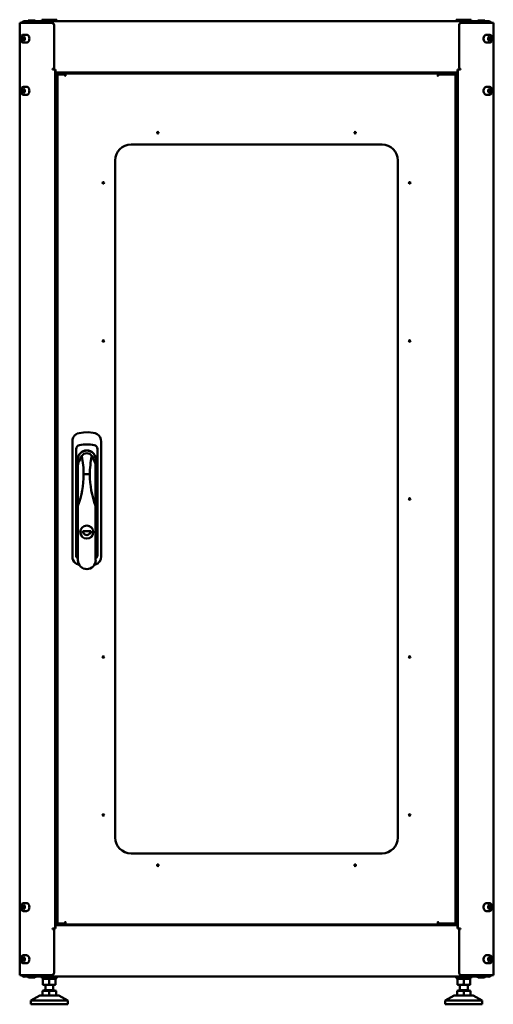
# Model space of a CAD drawing. Units: millimetres. Extents: x -1046 to 2671, y -2063 to 1603.
# Drawn here: x -54 to 546, y -470 to 776 of the extents above; entities that cross this region are included whole.
import ezdxf

# ---------------------------------------------------------------- set-up
doc = ezdxf.new("R2010")
doc.units = ezdxf.units.MM

msp = doc.modelspace()

# ---------------------------------------------------------------- linework, layer by layer
at = {"color": 7, "linetype": 'Continuous', "lineweight": 50}
for p, q in [((-48.4, 773.5), (-48.4, 773.6)), ((-48.4, 773.6), (-48.2, 773.6)), ((-48.2, 773.6), (-48.2, 773.6)), ((-48.2, 773.6), (-48.2, 773.6)), ((-48.2, 773.6), (-48.2, 773.6)), ((-48.2, 773.6), (-48, 773.6)), ((-32.4, 773.6), (-48, 773.6)), ((-43.6, 773.6), (-43.4, 774.1)), ((-42.7, 774.6), (-34.9, 774.6)), ((-34.2, 773.9), (-34.2, 773.6)), ((-32.4, 771.6), (-32.4, 773.6)), ((-32.4, 773.6), (-31.9, 773.6)), ((-31.9, 771.6), (-31.9, 773.6)), ((-31.9, 773.6), (-31.7, 773.6)), ((-31.7, 771.6), (-31.7, 773.6)), ((-31.7, 773.6), (-31.2, 773.6)), ((-31.2, 771.6), (-31.2, 773.6)), ((523.2, 773.6), (-31.2, 773.6)), ((-26, 775.6), (-26, 773.6)), ((-26, 775.6), (-7, 775.6)), ((-11, 774.6), (-9, 774.6)), ((-11, 774.1), (-11, 774.6)), ((-11, 774.1), (-11, 773.6)), ((-9, 774.6), (-9, 774.1)), ((-9, 774.1), (-9, 773.6)), ((-7, 773.6), (-7, 775.6)), ((499, 775.6), (499, 773.6)), ((499, 775.6), (518, 775.6)), ((501, 774.6), (503, 774.6)), ((501, 774.1), (501, 774.6)), ((501, 773.6), (501, 774.1)), ((503, 774.6), (503, 774.1)), ((503, 773.6), (503, 774.1)), ((518, 773.6), (518, 775.6)), ((523.2, 773.6), (523.2, 771.6)), ((523.2, 773.6), (523.6, 773.6)), ((523.6, 771.6), (523.6, 773.6)), ((523.6, 773.6), (523.8, 773.6)), ((523.8, 771.6), (523.8, 773.6)), ((523.8, 773.6), (524.3, 773.6)), ((524.3, 771.6), (524.3, 773.6)), ((539.9, 773.6), (524.3, 773.6)), ((526.1, 773.6), (526.2, 773.9)), ((526.9, 774.6), (534.7, 774.6)), ((535.3, 774.1), (535.5, 773.6)), ((539.9, 773.6), (540.1, 773.6)), ((540.1, 773.6), (540.1, 773.6)), ((540.1, 773.6), (540.3, 773.6)), ((540.1, 773.6), (540.1, 773.6)), ((540.1, 773.6), (540.1, 773.6)), ((540.3, 773.5), (540.3, 773.6)), ((-54, 771.6), (-54, -433.4)), ((-54, 771.6), (-52.5, 771.6)), ((-52.5, 771.6), (-37.9, 771.6)), ((-37.9, 771.6), (-34.2, 771.6)), ((-34.2, 771.6), (-13.5, 771.6)), ((-10.5, 715.1), (-10.5, 768.6)), ((502.5, 768.6), (502.5, 715.1)), ((526.1, 771.6), (505.5, 771.6)), ((529.8, 771.6), (526.1, 771.6)), ((544.4, 771.6), (529.8, 771.6)), ((546, 771.6), (544.4, 771.6)), ((546, -433.4), (546, 771.6)), ((-49.4, 754.5), (-51.2, 753)), ((-51.2, 753), (-51.2, 750.1)), ((-49.1, 753), (-51.2, 753)), ((-49.4, 748.7), (-51.2, 750.1)), ((-49.1, 750.1), (-51.2, 750.1)), ((-49.4, 754.5), (-47.7, 753)), ((-47.7, 750.1), (-49.4, 748.7)), ((-48.4, 753.6), (-49.1, 753)), ((-49.1, 753), (-49.1, 751.6)), ((-49.1, 751.6), (-49.1, 750.1)), ((-48.4, 749.6), (-49.1, 750.1)), ((-45.2, 756.6), (-49, 756.6)), ((-49, 756.6), (-48.9, 756.6)), ((-47.7, 750.1), (-47.7, 753)), ((540.9, 756.6), (537.1, 756.6)), ((541.4, 754.5), (539.6, 753)), ((539.6, 753), (539.6, 750.1)), ((541.4, 748.7), (539.6, 750.1)), ((540.3, 753.6), (541, 753)), ((541, 750.1), (540.3, 749.6)), ((540.9, 756.6), (541, 756.6)), ((541, 753), (543.1, 753)), ((541, 751.6), (541, 753)), ((541, 750.1), (541, 751.6)), ((541, 750.1), (543.1, 750.1)), ((541.4, 754.5), (543.1, 753)), ((543.1, 750.1), (541.4, 748.7)), ((543.1, 750.1), (543.1, 753)), ((-49, 746.6), (-45.2, 746.6)), ((537.1, 746.6), (540.9, 746.6)), ((-12.6, 713.6), (-12, 713.6)), ((-12.6, 713.6), (-12.6, 712.6)), ((-9.4, 712.6), (-12.6, 712.6)), ((-9.4, 712.6), (-8.5, 712.6)), ((-9, 712.6), (-9, -374.4)), ((-8.5, 712.6), (-8.5, 712.2)), ((-8.5, 708.6), (-8.5, 712.2)), ((500.5, 712.6), (501.3, 712.6)), ((500.5, 712.2), (500.5, 712.6)), ((500.5, 712.2), (500.5, 708.6)), ((501, -374.4), (501, 712.6)), ((504.5, 712.6), (501.3, 712.6)), ((504, 713.6), (504.5, 713.6)), ((504.5, 712.6), (504.5, 713.6)), ((-7.5, 707.6), (-9, 707.6)), ((500.5, 708.6), (-8.5, 708.6)), ((-7.5, 707.6), (-4.8, 707.6)), ((-6, 706.3), (-6, -368.1)), ((-6, 706.3), (-3.7, 706.3)), ((-4.8, 707.6), (-4.8, 706.4)), ((-3.7, 707.6), (-4.8, 707.6)), ((-3.7, 706.4), (-4.8, 706.4)), ((3.1, 707.6), (-3.7, 707.6)), ((3.1, 706.4), (-3.7, 706.4)), ((-3.7, 706.3), (3, 706.3)), ((-0.3, 708.6), (-0.3, 707.6)), ((3.5, 706.3), (3, 706.3)), ((3.1, 707.6), (3.6, 707.6)), ((3.6, 706.4), (3.1, 706.4)), ((3.5, 705.8), (3.5, 704.7)), ((3.6, 707.6), (3.6, 706.4)), ((3.6, 707.6), (3.8, 707.6)), ((3.8, 706.4), (3.6, 706.4)), ((3.8, 707.6), (4.1, 707.6)), ((4.1, 706.4), (3.8, 706.4)), ((4, 706.4), (4, 705.8)), ((4, 705.8), (4, 704.5)), ((475.5, 707.6), (4.1, 707.6)), ((4.1, 705.3), (4.1, 707.6)), ((4.1, 704.7), (4.1, 705.3)), ((4.1, 705.3), (4.1, 704.6)), ((12.3, 707.6), (12.3, 708.6)), ((27, 708.6), (27, 707.6)), ((35, 707.6), (35, 708.6)), ((457, 708.6), (457, 707.6)), ((465, 707.6), (465, 708.6)), ((475.5, 707.6), (475.5, 705.3)), ((475.5, 707.6), (475.7, 707.6)), ((475.7, 706.4), (475.5, 706.4)), ((475.5, 705.3), (475.5, 704.7)), ((476, 705.2), (475.5, 705.2)), ((475.7, 707.6), (476, 707.6)), ((476, 706.4), (475.7, 706.4)), ((476, 706.4), (476, 707.6)), ((476, 707.6), (476.5, 707.6)), ((476.5, 706.4), (476, 706.4)), ((476, 705.8), (476, 704.8)), ((476.1, 704.7), (476.1, 705.8)), ((490.7, 707.6), (476.5, 707.6)), ((490.7, 706.4), (476.5, 706.4)), ((476.6, 706.3), (476.5, 706.3)), ((476.6, 706.3), (490.7, 706.3)), ((479.7, 708.6), (479.7, 707.6)), ((481, 706.4), (481, 706.3)), ((492.3, 707.6), (490.7, 707.6)), ((492.3, 706.4), (490.7, 706.4)), ((490.7, 706.3), (493.3, 706.3)), ((491, 706.3), (491, 706.4)), ((492.3, 707.6), (492.3, 708.6)), ((496.6, 707.6), (492.3, 707.6)), ((496.6, 706.4), (492.3, 706.4)), ((493.3, 706.3), (497.7, 706.3)), ((496.9, 707.6), (496.6, 707.6)), ((496.9, 706.4), (496.6, 706.4)), ((496.9, 706.4), (496.9, 707.6)), ((496.9, 707.6), (499.4, 707.6)), ((497.7, 706.3), (498.1, 706.3)), ((498.1, -368.1), (498.1, 706.3)), ((501, 707.6), (499.4, 707.6)), ((-49.4, 688.5), (-51.2, 687)), ((-51.2, 687), (-51.2, 684.1)), ((-49.1, 687), (-51.2, 687)), ((-49.4, 688.5), (-47.7, 687)), ((-48.4, 687.6), (-49.1, 687)), ((-49.1, 687), (-49.1, 685.6)), ((-49.1, 685.6), (-49.1, 684.1)), ((-45.2, 690.6), (-49, 690.6)), ((-49, 690.6), (-48.9, 690.6)), ((-47.7, 684.1), (-47.7, 687)), ((540.9, 690.6), (537.1, 690.6)), ((541.4, 688.5), (539.6, 687)), ((539.6, 687), (539.6, 684.1)), ((540.3, 687.6), (541, 687)), ((540.9, 690.6), (541, 690.6)), ((541, 687), (543.1, 687)), ((541, 685.6), (541, 687)), ((541, 684.1), (541, 685.6)), ((541.4, 688.5), (543.1, 687)), ((543.1, 684.1), (543.1, 687)), ((-49.4, 682.7), (-51.2, 684.1)), ((-49.1, 684.1), (-51.2, 684.1)), ((-47.7, 684.1), (-49.4, 682.7)), ((-48.4, 683.6), (-49.1, 684.1)), ((-49, 680.6), (-45.2, 680.6)), ((537.1, 680.6), (540.9, 680.6)), ((541.4, 682.7), (539.6, 684.1)), ((541, 684.1), (540.3, 683.6)), ((541, 684.1), (543.1, 684.1)), ((543.1, 684.1), (541.4, 682.7)), ((405, 617.6), (87, 617.6)), ((67, 597.6), (67, -259.4)), ((425, -259.4), (425, 597.6)), ((17.5, 232.3), (17.5, 97.8)), ((44.5, 97.8), (44.5, 232.3)), ((19.5, 219.1), (19.5, 107.1)), ((19.7, 211.5), (19.7, 217.6)), ((19.8, 220.8), (19.8, 219.1)), ((19.8, 219.1), (23.1, 219.1)), ((24.5, 223.7), (24.6, 223.3)), ((37.3, 223.3), (37.4, 223.7)), ((38.9, 219.1), (42.1, 219.1)), ((42.1, 219.1), (42.1, 220.8)), ((42.2, 217.6), (42.2, 211.5)), ((42.5, 107.1), (42.5, 219.1)), ((19.7, 160.3), (19.7, 211.5)), ((27, 200.3), (35, 200.3)), ((42.2, 160.3), (42.2, 211.5)), ((19.7, 160.3), (19.7, 91.6)), ((42.2, 91.6), (42.2, 160.3)), ((26, 128.3), (26, 125.8)), ((36, 128.3), (26, 128.3)), ((26, 125.8), (27, 125.8)), ((27, 125.8), (28, 125.8)), ((34, 125.8), (35, 125.8)), ((35, 125.8), (36, 125.8)), ((36, 125.8), (36, 128.3)), ((87, -279.4), (405, -279.4)), ((-49.4, -344.5), (-51.2, -346)), ((-51.2, -346), (-51.2, -348.9)), ((-49.1, -346), (-51.2, -346)), ((-49.4, -350.3), (-51.2, -348.9)), ((-49.1, -348.9), (-51.2, -348.9)), ((-49.4, -344.5), (-47.7, -346)), ((-47.7, -348.9), (-49.4, -350.3)), ((-48.4, -345.4), (-49.1, -346)), ((-49.1, -346), (-49.1, -347.4)), ((-49.1, -347.4), (-49.1, -348.9)), ((-48.4, -349.4), (-49.1, -348.9)), ((-45.2, -342.4), (-49, -342.4)), ((-49, -342.4), (-48.9, -342.4)), ((-47.7, -348.9), (-47.7, -346)), ((540.9, -342.4), (537.1, -342.4)), ((541.4, -344.5), (539.6, -346)), ((539.6, -346), (539.6, -348.9)), ((541.4, -350.3), (539.6, -348.9)), ((540.3, -345.4), (541, -346)), ((541, -348.9), (540.3, -349.4)), ((540.9, -342.4), (541, -342.4)), ((541, -346), (543.1, -346)), ((541, -347.4), (541, -346)), ((541, -348.9), (541, -347.4)), ((541, -348.9), (543.1, -348.9)), ((541.4, -344.5), (543.1, -346)), ((543.1, -348.9), (541.4, -350.3)), ((543.1, -348.9), (543.1, -346)), ((-49, -352.4), (-45.2, -352.4)), ((537.1, -352.4), (540.9, -352.4)), ((-9, -369.4), (-7.5, -369.4)), ((-8.5, -374), (-8.5, -370.4)), ((-8.5, -370.4), (500.5, -370.4)), ((-4.8, -369.4), (-7.5, -369.4)), ((-6, -368.1), (-3.7, -368.1)), ((-4.8, -369.4), (-4.8, -368.2)), ((-4.8, -368.2), (-3.7, -368.2)), ((-4.8, -369.4), (-3.7, -369.4)), ((-3.7, -368.1), (3, -368.1)), ((-3.7, -368.2), (3.1, -368.2)), ((-3.7, -369.4), (3.1, -369.4)), ((-0.3, -369.4), (-0.3, -370.4)), ((3.5, -368.1), (3, -368.1)), ((3.1, -368.2), (3.6, -368.2)), ((3.6, -369.4), (3.1, -369.4)), ((3.5, -366.5), (3.5, -367.6)), ((3.6, -368.2), (3.6, -369.4)), ((3.6, -368.2), (3.8, -368.2)), ((3.8, -369.4), (3.6, -369.4)), ((3.8, -368.2), (4.1, -368.2)), ((4.1, -369.4), (3.8, -369.4)), ((4, -366.3), (4, -367.6)), ((4, -367.6), (4, -368.2)), ((4, -368), (4.1, -368)), ((4, -368.1), (4.1, -368.1)), ((4.1, -367.1), (4.1, -366.5)), ((4.1, -366.5), (4.1, -367.1)), ((4.1, -369.4), (4.1, -367.1)), ((4.1, -369.4), (475.5, -369.4)), ((12.3, -370.4), (12.3, -369.4)), ((27, -369.4), (27, -370.4)), ((35, -370.4), (35, -369.4)), ((457, -369.4), (457, -370.4)), ((465, -370.4), (465, -369.4)), ((475.5, -366.5), (475.5, -367.1)), ((475.5, -367.1), (475.5, -369.4)), ((476.1, -368), (475.5, -368)), ((475.5, -368.2), (475.7, -368.2)), ((475.7, -369.4), (475.5, -369.4)), ((475.6, -366.5), (475.9, -366.5)), ((475.7, -368.2), (476, -368.2)), ((476, -369.4), (475.7, -369.4)), ((476, -366.7), (476, -367.6)), ((476, -369.4), (476, -368.2)), ((476, -368.2), (476.5, -368.2)), ((476.5, -369.4), (476, -369.4)), ((476.1, -367.6), (476.1, -366.5)), ((476.5, -368.1), (476.6, -368.1)), ((476.5, -368.2), (490.7, -368.2)), ((476.5, -369.4), (490.7, -369.4)), ((476.6, -368.1), (490.7, -368.1)), ((479.7, -369.4), (479.7, -370.4)), ((481, -368.1), (481, -368.2)), ((490.7, -368.1), (493.3, -368.1)), ((490.7, -368.2), (492.3, -368.2)), ((490.7, -369.4), (492.3, -369.4)), ((491, -368.2), (491, -368.1)), ((492.3, -368.2), (496.6, -368.2)), ((492.3, -370.4), (492.3, -369.4)), ((492.3, -369.4), (496.6, -369.4)), ((493.3, -368.1), (497.7, -368.1)), ((496.6, -368.2), (496.9, -368.2)), ((496.6, -369.4), (496.9, -369.4)), ((496.9, -369.4), (496.9, -368.2)), ((499.4, -369.4), (496.9, -369.4)), ((497.7, -368.1), (498.1, -368.1)), ((499.4, -369.4), (501, -369.4)), ((500.5, -370.4), (500.5, -374)), ((-12.6, -374.4), (-9.4, -374.4)), ((-12.6, -374.4), (-12.6, -375.4)), ((-12, -375.4), (-12.6, -375.4)), ((-10.5, -430.4), (-10.5, -376.9)), ((-8.5, -374.4), (-9.4, -374.4)), ((-8.5, -374), (-8.5, -374.4)), ((500.5, -374.4), (500.5, -374)), ((501.3, -374.4), (500.5, -374.4)), ((501.3, -374.4), (504.5, -374.4)), ((502.5, -376.9), (502.5, -430.4)), ((504.5, -375.4), (504, -375.4)), ((504.5, -375.4), (504.5, -374.4)), ((-49.4, -410.5), (-51.2, -412)), ((-49.4, -410.5), (-47.7, -412)), ((-45.2, -408.4), (-49, -408.4)), ((-49, -408.4), (-48.9, -408.4)), ((540.9, -408.4), (537.1, -408.4)), ((541.4, -410.5), (539.6, -412)), ((540.9, -408.4), (541, -408.4)), ((541.4, -410.5), (543.1, -412)), ((-51.2, -412), (-51.2, -414.9)), ((-49.1, -412), (-51.2, -412)), ((-49.4, -416.3), (-51.2, -414.9)), ((-49.1, -414.9), (-51.2, -414.9)), ((-47.7, -414.9), (-49.4, -416.3)), ((-48.4, -411.4), (-49.1, -412)), ((-49.1, -412), (-49.1, -413.4)), ((-49.1, -413.4), (-49.1, -414.9)), ((-48.4, -415.4), (-49.1, -414.9)), ((-49, -418.4), (-45.2, -418.4)), ((-47.7, -414.9), (-47.7, -412)), ((537.1, -418.4), (540.9, -418.4)), ((539.6, -412), (539.6, -414.9)), ((541.4, -416.3), (539.6, -414.9)), ((540.3, -411.4), (541, -412)), ((541, -414.9), (540.3, -415.4)), ((541, -412), (543.1, -412)), ((541, -413.4), (541, -412)), ((541, -414.9), (541, -413.4)), ((541, -414.9), (543.1, -414.9)), ((543.1, -414.9), (541.4, -416.3)), ((543.1, -414.9), (543.1, -412)), ((-54, -433.4), (-52.5, -433.4)), ((-52.5, -433.4), (-37.9, -433.4)), ((-48.4, -435.4), (-48.4, -435.4)), ((-48.2, -435.4), (-48.4, -435.4)), ((-48.2, -435.4), (-48.2, -435.4)), ((-48.2, -435.4), (-48.2, -435.4)), ((-48.2, -435.4), (-48.2, -435.4)), ((-48, -435.4), (-48.2, -435.4)), ((-48, -435.4), (-32.4, -435.4)), ((-43.4, -436), (-43.6, -435.4)), ((-37.9, -433.4), (-34.2, -433.4)), ((-34.2, -433.4), (-13.5, -433.4)), ((-34.2, -435.4), (-34.2, -435.8)), ((-32.4, -433.4), (-32.4, -435.4)), ((-31.9, -435.4), (-32.4, -435.4)), ((-31.9, -433.4), (-31.9, -435.4)), ((-31.7, -435.4), (-31.9, -435.4)), ((-31.7, -433.4), (-31.7, -435.4)), ((-31.2, -435.4), (-31.7, -435.4)), ((-31.2, -435.4), (-31.2, -433.4)), ((-31.2, -435.4), (523.2, -435.4)), ((-26, -435.4), (-26, -437.4)), ((-11, -435.4), (-11, -436)), ((-11, -436.4), (-11, -436)), ((-9, -435.4), (-9, -436)), ((-9, -436), (-9, -436.4)), ((-7, -437.4), (-7, -435.4)), ((499, -435.4), (499, -437.4)), ((501, -436), (501, -435.4)), ((501, -436.4), (501, -436)), ((503, -436), (503, -435.4)), ((503, -436), (503, -436.4)), ((526.1, -433.4), (505.5, -433.4)), ((518, -437.4), (518, -435.4)), ((523.2, -433.4), (523.2, -435.4)), ((523.6, -435.4), (523.2, -435.4)), ((523.6, -433.4), (523.6, -435.4)), ((523.8, -435.4), (523.6, -435.4)), ((523.8, -433.4), (523.8, -435.4)), ((524.3, -435.4), (523.8, -435.4)), ((524.3, -433.4), (524.3, -435.4)), ((524.3, -435.4), (539.9, -435.4)), ((529.8, -433.4), (526.1, -433.4)), ((526.2, -435.8), (526.1, -435.4)), ((544.4, -433.4), (529.8, -433.4)), ((535.5, -435.4), (535.3, -436)), ((540.1, -435.4), (539.9, -435.4)), ((540.1, -435.4), (540.1, -435.4)), ((540.1, -435.4), (540.1, -435.4)), ((540.3, -435.4), (540.1, -435.4)), ((540.1, -435.4), (540.1, -435.4)), ((540.3, -435.4), (540.3, -435.4)), ((546, -433.4), (544.4, -433.4)), ((-34.9, -436.4), (-42.7, -436.4)), ((-7, -437.4), (-26, -437.4)), ((-24.5, -437.4), (-24.5, -438)), ((-20.5, -438), (-24.5, -438)), ((-24.5, -438), (-24.5, -445.1)), ((-24.5, -445.8), (-24.5, -445.1)), ((-20.5, -445.8), (-24.5, -445.8)), ((-21.5, -445.8), (-21.5, -452.4)), ((-16.5, -438), (-20.5, -438)), ((-12.5, -445.8), (-20.5, -445.8)), ((-12.5, -438), (-16.5, -438)), ((-16.5, -438), (-16.5, -445.1)), ((-8.5, -438), (-12.5, -438)), ((-8.5, -445.8), (-12.5, -445.8)), ((-11.5, -452.4), (-11.5, -445.8)), ((-9, -436.4), (-11, -436.4)), ((-8.5, -438), (-8.5, -437.4)), ((-8.5, -438), (-8.5, -445.1)), ((-8.5, -445.8), (-8.5, -445.1)), ((518, -437.4), (499, -437.4)), ((500.5, -437.4), (500.5, -438)), ((504.5, -438), (500.5, -438)), ((500.5, -438), (500.5, -445.1)), ((500.5, -445.8), (500.5, -445.1)), ((504.5, -445.8), (500.5, -445.8)), ((503, -436.4), (501, -436.4)), ((503.5, -445.8), (503.5, -452.4)), ((508.5, -438), (504.5, -438)), ((512.5, -445.8), (504.5, -445.8)), ((512.5, -438), (508.5, -438)), ((508.5, -438), (508.5, -445.1)), ((516.5, -438), (512.5, -438)), ((516.5, -445.8), (512.5, -445.8)), ((513.5, -452.4), (513.5, -445.8)), ((516.5, -438), (516.5, -437.4)), ((516.5, -438), (516.5, -445.1)), ((516.5, -445.8), (516.5, -445.1)), ((534.7, -436.4), (526.9, -436.4)), ((-28.5, -459.4), (-40, -465.4)), ((-4.5, -459.4), (-28.5, -459.4)), ((-22.4, -452.4), (-25, -453.3)), ((-25, -453.7), (-25, -453.3)), ((-25, -459.4), (-25, -453.7)), ((-10.7, -452.4), (-22.4, -452.4)), ((-16.5, -459.4), (-16.5, -453.7)), ((-8, -453.3), (-10.7, -452.4)), ((-8, -453.7), (-8, -453.3)), ((-8, -459.4), (-8, -453.7)), ((7, -465.4), (-4.5, -459.4)), ((496.5, -459.4), (485, -465.4)), ((520.5, -459.4), (496.5, -459.4)), ((502.6, -452.4), (500, -453.3)), ((500, -453.7), (500, -453.3)), ((500, -459.4), (500, -453.7)), ((514.3, -452.4), (502.6, -452.4)), ((508.5, -459.4), (508.5, -453.7)), ((517, -453.3), (514.3, -452.4)), ((517, -453.7), (517, -453.3)), ((517, -459.4), (517, -453.7)), ((532, -465.4), (520.5, -459.4)), ((-40, -465.4), (-40, -470.4)), ((7, -465.4), (-40, -465.4)), ((7, -470.4), (-40, -470.4)), ((7, -470.4), (7, -465.4)), ((485, -465.4), (485, -470.4)), ((532, -465.4), (485, -465.4)), ((532, -470.4), (485, -470.4)), ((532, -470.4), (532, -465.4))]:
    msp.add_line(p, q, dxfattribs=at)
at = {"color": 7, "linetype": 'Continuous', "lineweight": 50, "flags": 128}
for points in [[(-48.9, 756.5), (-49.4, 756.6), (-50.3, 756.3), (-51.1, 755.7), (-51.8, 754.9), (-52.3, 753.8), (-52.6, 752.6), (-52.7, 751.4), (-52.6, 750.1), (-52.2, 749), (-51.6, 748), (-50.8, 747.2), (-49.9, 746.7), (-49.1, 746.6)], [(-41.7, 751.6), (-41.8, 752.9), (-42.2, 754.2), (-42.8, 755.2), (-43.6, 756), (-44.5, 756.5), (-45.2, 756.6)], [(-45.2, 746.6), (-44.5, 746.7), (-43.6, 747.1), (-42.8, 747.9), (-42.2, 749), (-41.8, 750.2), (-41.7, 751.6)], [(537.1, 756.6), (536.9, 756.6), (535.9, 756.3), (535.1, 755.7), (534.4, 754.7), (533.9, 753.6), (533.6, 752.3), (533.6, 750.9), (533.9, 749.6), (534.4, 748.4), (535.1, 747.5), (535.9, 746.9), (536.9, 746.6), (537.1, 746.6)], [(540.9, 746.6), (541, 746.6), (541.9, 746.8), (542.8, 747.2), (543.5, 748), (544.1, 748.9), (544.5, 750.1), (544.6, 751.2), (544.7, 751.6)], [(544.7, 751.6), (544.6, 752.3), (544.4, 753.5), (543.9, 754.6), (543.3, 755.5), (542.4, 756.2), (541.5, 756.5), (541.1, 756.5)], [(-8.5, 710.4), (-8.8, 710.3), (-9, 710.2)], [(501, 710.2), (500.7, 710.3), (500.5, 710.4)], [(-48.9, 690.5), (-49.4, 690.6), (-50.3, 690.3), (-51.1, 689.7), (-51.8, 688.9), (-52.3, 687.8), (-52.6, 686.6), (-52.7, 685.4), (-52.6, 684.1), (-52.2, 683), (-51.6, 682), (-50.8, 681.2), (-49.9, 680.7), (-49.1, 680.6)], [(-41.7, 685.6), (-41.8, 686.9), (-42.2, 688.2), (-42.8, 689.2), (-43.6, 690), (-44.5, 690.5), (-45.2, 690.6)], [(-45.2, 680.6), (-44.5, 680.7), (-43.6, 681.1), (-42.8, 681.9), (-42.2, 683), (-41.8, 684.2), (-41.7, 685.6)], [(537.1, 690.6), (536.9, 690.6), (535.9, 690.3), (535.1, 689.7), (534.4, 688.7), (533.9, 687.6), (533.6, 686.3), (533.6, 684.9), (533.9, 683.6), (534.4, 682.4), (535.1, 681.5), (535.9, 680.9), (536.9, 680.6), (537.1, 680.6)], [(540.9, 680.6), (541, 680.6), (541.9, 680.8), (542.8, 681.2), (543.5, 682), (544.1, 682.9), (544.5, 684.1), (544.6, 685.2), (544.7, 685.6)], [(544.7, 685.6), (544.6, 686.3), (544.4, 687.5), (543.9, 688.6), (543.3, 689.5), (542.4, 690.2), (541.5, 690.5), (541.1, 690.5)], [(40.4, 85.7), (42.8, 86.4), (44.9, 87.6), (46.4, 88.9), (47.3, 90), (48.1, 91.4), (48.8, 93.1), (49.2, 96.4), (49.2, 100.2), (49.2, 104.7), (49.2, 110.8), (49.2, 116.9), (49.2, 139.3), (49.2, 148.9), (49.2, 158.6), (49.1, 167.9), (49.1, 176.2), (49.1, 183.6), (49.1, 190.1), (49.1, 195.8), (49, 202.1), (49, 209.1), (49, 216.7), (49, 224.8), (49, 236.2), (49.1, 241.8), (48.9, 244.5), (48, 247.2), (46.4, 249.4), (44.3, 251.1), (41.7, 252.2), (38.9, 252.8), (32.8, 253.4), (26.9, 253.3), (21.5, 252.5), (18.9, 251.8), (16.9, 250.6), (15.6, 249.5), (14.8, 248.5), (13.8, 246.8), (13, 244.3), (12.8, 240.8), (12.8, 236.6), (12.8, 231.5), (12.8, 225.6), (12.8, 218.5), (12.8, 210.5), (12.8, 201.6), (12.8, 201.6)], [(12.8, 201.6), (12.8, 187.4), (12.8, 174.2), (12.8, 162.1), (12.8, 150.8), (12.8, 140.5), (12.8, 131.2), (12.8, 122.6), (12.8, 114.7), (12.8, 107.5), (12.8, 102.5), (12.8, 97.9), (12.8, 95.8), (13, 93.7), (13.7, 91.6), (14.8, 89.7), (16.3, 88.1), (18, 86.9), (20.3, 86), (21.7, 85.7)], [(19.5, 107.1), (19.7, 105), (19.7, 104.7)], [(42.2, 104.7), (42.3, 105), (42.5, 107.1)], [(-48.9, -342.5), (-49.4, -342.4), (-50.3, -342.7), (-51.1, -343.3), (-51.8, -344.1), (-52.3, -345.2), (-52.6, -346.4), (-52.7, -347.6), (-52.6, -348.9), (-52.2, -350), (-51.6, -351), (-50.8, -351.8), (-49.9, -352.3), (-49.1, -352.4)], [(-41.7, -347.4), (-41.8, -346.1), (-42.2, -344.8), (-42.8, -343.8), (-43.6, -343), (-44.5, -342.5), (-45.2, -342.4)], [(-45.2, -352.4), (-44.5, -352.3), (-43.6, -351.9), (-42.8, -351.1), (-42.2, -350), (-41.8, -348.8), (-41.7, -347.4)], [(537.1, -342.4), (536.9, -342.4), (535.9, -342.7), (535.1, -343.3), (534.4, -344.3), (533.9, -345.4), (533.6, -346.7), (533.6, -348.1), (533.9, -349.4), (534.4, -350.6), (535.1, -351.5), (535.9, -352.1), (536.9, -352.4), (537.1, -352.4)], [(540.9, -352.4), (541, -352.4), (541.9, -352.2), (542.8, -351.8), (543.5, -351), (544.1, -350.1), (544.5, -348.9), (544.6, -347.8), (544.7, -347.4)], [(544.7, -347.4), (544.6, -346.7), (544.4, -345.5), (543.9, -344.4), (543.3, -343.5), (542.4, -342.8), (541.5, -342.5), (541.1, -342.5)], [(-9, -372), (-8.8, -372.1), (-8.5, -372.2)], [(-8, -370.3), (-8.3, -369.8), (-8.4, -369.4)], [(500.3, -369.4), (500.2, -369.8), (500, -370.3)], [(500.5, -372.2), (500.7, -372.1), (501, -372)], [(-48.9, -408.5), (-49.4, -408.4), (-50.3, -408.7), (-51.1, -409.3), (-51.8, -410.1), (-52.3, -411.2), (-52.6, -412.4), (-52.7, -413.6), (-52.6, -414.9), (-52.2, -416), (-51.6, -417), (-50.8, -417.8), (-49.9, -418.3), (-49.1, -418.4)], [(-41.7, -413.4), (-41.8, -412.1), (-42.2, -410.8), (-42.8, -409.8), (-43.6, -409), (-44.5, -408.5), (-45.2, -408.4)], [(537.1, -408.4), (536.9, -408.4), (535.9, -408.7), (535.1, -409.3), (534.4, -410.3), (533.9, -411.4), (533.6, -412.7), (533.6, -414.1), (533.9, -415.4), (534.4, -416.6), (535.1, -417.5), (535.9, -418.1), (536.9, -418.4), (537.1, -418.4)], [(544.7, -413.4), (544.6, -412.7), (544.4, -411.5), (543.9, -410.4), (543.3, -409.5), (542.4, -408.8), (541.5, -408.5), (541.1, -408.5)], [(-45.2, -418.4), (-44.5, -418.3), (-43.6, -417.9), (-42.8, -417.1), (-42.2, -416), (-41.8, -414.8), (-41.7, -413.4)], [(540.9, -418.4), (541, -418.4), (541.9, -418.2), (542.8, -417.8), (543.5, -417), (544.1, -416.1), (544.5, -414.9), (544.6, -413.8), (544.7, -413.4)], [(-24.5, -445.1), (-22.6, -445.6), (-20.5, -445.8)], [(-16.5, -445.1), (-14.6, -445.6), (-12.5, -445.8)], [(500.5, -445.1), (502.4, -445.6), (504.5, -445.8)], [(508.5, -445.1), (510.4, -445.6), (512.5, -445.8)], [(-16.5, -453.7), (-20.7, -453.3), (-25, -453.7)], [(-8, -453.7), (-12.2, -453.3), (-16.5, -453.7)], [(508.5, -453.7), (504.3, -453.3), (500, -453.7)], [(517, -453.7), (512.8, -453.3), (508.5, -453.7)]]:
    msp.add_lwpolyline(points, dxfattribs=at)
at = {"color": 7, "linetype": 'Continuous', "lineweight": 50}
for centre, radius in [((121, 632.6), 1), ((121, 632.6), 0.375), ((371, 632.6), 1), ((371, 632.6), 0.375), ((52, 569.1), 1), ((52, 569.1), 0.375), ((440, 569.1), 1), ((440, 569.1), 0.375), ((52, 369.1), 1), ((52, 369.1), 0.375), ((440, 369.1), 1), ((440, 369.1), 0.375), ((440, 169.1), 1), ((440, 169.1), 0.375), ((31, 127.1), 8.25), ((31, 127.1), 8.2), ((52, -30.9), 1), ((52, -30.9), 0.375), ((440, -30.9), 1), ((440, -30.9), 0.375), ((52, -230.9), 1), ((52, -230.9), 0.375), ((440, -230.9), 1), ((440, -230.9), 0.375), ((121, -294.4), 1), ((121, -294.4), 0.375), ((371, -294.4), 1), ((371, -294.4), 0.375)]:
    msp.add_circle(centre, radius, dxfattribs=at)
for centre, radius, start, end in [((-48.4, 769.9), 3.64, 90, 153.2211), ((-47.7, 770.9), 2.66, 96.6202, 166.1037), ((-42.7, 773.9), 0.7, 90, 160), ((-34.9, 773.9), 0.7, 5, 90), ((-32.1, 770.9), 2.66, 96.6205, 166.1035), ((524, 770.9), 2.66, 13.8965, 83.3795), ((526.9, 773.9), 0.7, 90, 175), ((534.7, 773.9), 0.7, 20, 90), ((539.6, 770.9), 2.66, 13.8963, 83.3798), ((540.3, 769.9), 3.64, 26.7789, 90), ((-13.5, 768.6), 3, 0, 90), ((505.5, 768.6), 3, 90, 180), ((-46.2, 751.7), 2.91, 138.5897, 181.9979), ((-46.2, 751.5), 2.91, 177.995, 221.4174), ((538.1, 751.7), 2.91, 358.0021, 41.4103), ((538.1, 751.5), 2.91, 318.5826, 2.005), ((-12, 715.1), 1.5, 270, 0), ((504, 715.1), 1.5, 180, 270), ((-7.4, 706.9), 1.64, 90, 157.0303), ((3, 705.8), 0.5, 0, 90), ((3.5, 705.8), 0.5, 0, 90), ((3.8, 704.7), 0.3, 180, 0), ((-60.9, 705.6), 65, 359.7579, 0.728), ((475.7, 704.8), 0.25, 191.6055, 269.9814), ((475.7, 704.8), 0.25, 180.0149, 269.9885), ((475.8, 704.7), 0.3, 180, 0), ((475.7, 704.8), 0.25, 270.0115, 359.9851), ((476.5, 705.8), 0.5, 90.0129, 179.9974), ((476.6, 705.8), 0.5, 90, 180), ((499.3, 706.9), 1.64, 22.9697, 90), ((-46.2, 685.7), 2.91, 138.5897, 181.9979), ((-46.2, 685.5), 2.91, 178, 221.4103), ((538.1, 685.7), 2.91, 358.0021, 41.4103), ((538.1, 685.5), 2.91, 318.5897, 2), ((87, 597.6), 20, 90, 180), ((405, 597.6), 20, 0, 90), ((22.5, 232.3), 5, 100.8877, 180.0004), ((31, 188.1), 50, 79.1065, 100.8935), ((39.5, 232.3), 5, 359.9999, 79.1122), ((31, 219.1), 11.5, 0, 180), ((31, 219.1), 11.3, 110.8275, 171.051), ((31, 219.7), 7.3, 29.6852, 150.3148), ((31, 219.1), 11.2, 69.1725, 110.8275), ((31, 219.1), 11.3, 8.949, 69.1725), ((30.8, 219.1), 11.3, 180.0421, 196.7329), ((30.5, 211.3), 10.8, 133.7352, 178.5919), ((39.2, 216.5), 19.5, 172.5037, 176.8478), ((31, 219.1), 7.91, 144.2767, 180), ((-87, 200.3), 114, 0, 11.6309), ((148.9, 200.3), 114, 168.3691, 180), ((31, 219.1), 7.91, 0, 35.7233), ((30.8, 211), 11.4, 2.6529, 45.0201), ((31.2, 219.1), 11.3, 343.2466, 359.9789), ((23.1, 216.6), 19.1, 3.1152, 7.5332), ((-87, 200.3), 114, 339.4533, 0), ((148.9, 200.3), 114, 180, 200.5467), ((31, 127.8), 4.45, 205.9892, 334.0108), ((22.2, 97.7), 4.74, 179.0257, 238.3389), ((31, 91.6), 11.3, 180, 0), ((39.7, 97.7), 4.74, 301.6617, 0.9736), ((87, -259.4), 20, 180, 270), ((405, -259.4), 20, 270, 0), ((-46.2, -347.3), 2.91, 138.5874, 182.0007), ((-46.2, -347.5), 2.91, 177.9993, 221.4126), ((538.1, -347.3), 2.91, 357.9993, 41.4126), ((538.1, -347.5), 2.91, 318.5874, 2.0007), ((-7.4, -368.8), 1.64, 202.9697, 270), ((-5.1, -368.5), 1.89, 208.0927, 270), ((3, -367.6), 0.5, 270, 0), ((3.8, -366.5), 0.3, 0, 180), ((3.5, -367.6), 0.5, 270, 0), ((-60.9, -367.4), 65, 359.2719, 0.2422), ((475.8, -366.5), 0.3, 0, 180), ((475.7, -366.7), 0.25, 90.0008, 168.4144), ((475.7, -366.7), 0.25, 90.0001, 179.9999), ((475.7, -366.7), 0.25, 0.0001, 89.9999), ((476.5, -367.6), 0.5, 179.9992, 269.9999), ((476.6, -367.6), 0.5, 180, 270), ((497.1, -368.5), 1.89, 270, 331.9073), ((499.3, -368.8), 1.64, 270, 337.0303), ((-12, -376.9), 1.5, 0, 90), ((504, -376.9), 1.5, 90, 180), ((-46.2, -413.3), 2.91, 138.5873, 182.0007), ((-46.2, -413.5), 2.91, 177.9993, 221.4127), ((538.1, -413.3), 2.91, 357.9993, 41.4127), ((538.1, -413.5), 2.91, 318.5873, 2.0007), ((-48.4, -431.8), 3.64, 206.7789, 270), ((-47.7, -432.8), 2.66, 193.8949, 263.3804), ((-42.7, -435.7), 0.7, 200, 270), ((-34.9, -435.7), 0.7, 270, 355), ((-32.1, -432.8), 2.66, 193.8952, 263.3802), ((-13.5, -430.4), 3, 270, 0), ((505.5, -430.4), 3, 180, 270), ((524, -432.8), 2.66, 276.6198, 346.1048), ((526.9, -435.7), 0.7, 185, 270), ((534.7, -435.7), 0.7, 270, 340), ((539.6, -432.8), 2.66, 276.6196, 346.1051), ((540.3, -431.8), 3.64, 270, 333.2211), ((-20.6, -433.7), 12.1, 270.4834, 289.7727), ((-12.6, -433.7), 12.1, 270.4834, 289.7727), ((504.4, -433.7), 12.1, 270.4833, 289.7729), ((512.4, -433.7), 12.1, 270.4834, 289.7727)]:
    msp.add_arc(centre, radius, start, end, dxfattribs=at)

doc.saveas('drawing.dxf')
